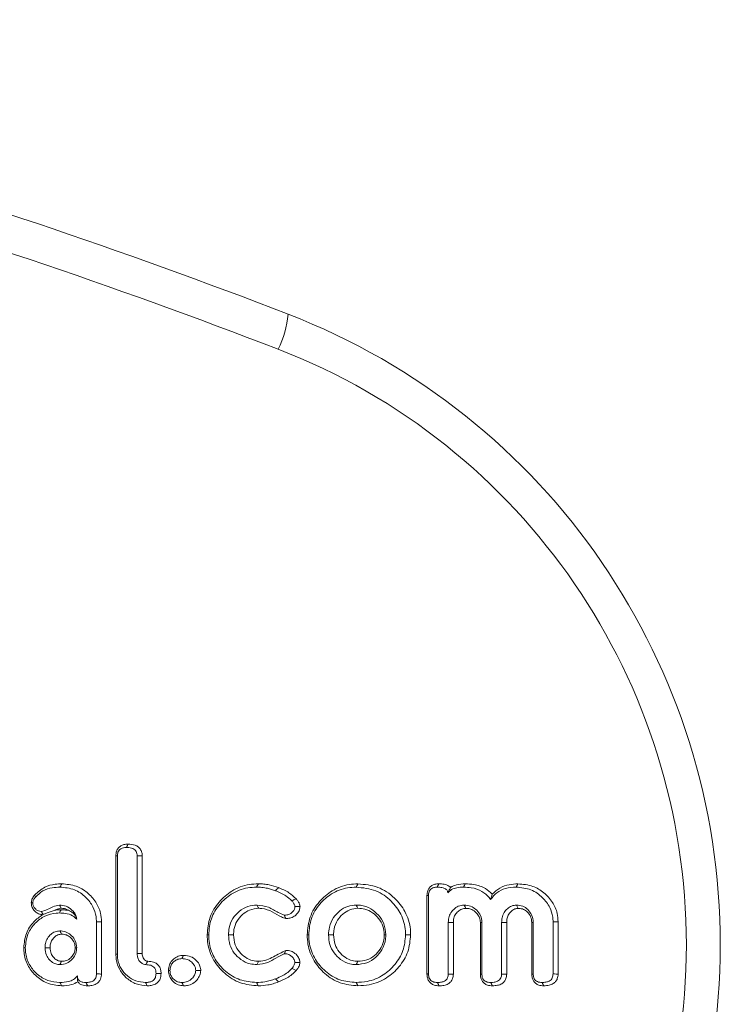
# Model space of a CAD drawing. Units: millimetres. Extents: x -7990 to -565, y 32 to 5282.
# Drawn here: x -7096 to -7077, y 3758 to 3785 of the extents above; entities that cross this region are included whole.
import ezdxf

# ---------------------------------------------------------------- set-up
doc = ezdxf.new("R2010")
doc.units = ezdxf.units.MM
doc.layers.get('0').update_dxf_attribs({"lineweight": 15})

msp = doc.modelspace()

# ---------------------------------------------------------------- linework, layer by layer
at = {"color": 7, "linetype": 'Continuous', "lineweight": 15}
for p, q in [((-7092.988, 3759.688), (-7092.988, 3762.306)), ((-7092.948, 3759.688), (-7092.948, 3762.304)), ((-7092.421, 3762.305), (-7092.421, 3759.707)), ((-7092.286, 3762.306), (-7092.286, 3759.709)), ((-7084.703, 3759.162), (-7084.703, 3761.251)), ((-7084.662, 3759.164), (-7084.662, 3761.25)), ((-7093.506, 3760.553), (-7093.506, 3759.164)), ((-7093.371, 3760.555), (-7093.371, 3759.162)), ((-7084.136, 3760.536), (-7084.136, 3759.162)), ((-7084.001, 3760.534), (-7084.001, 3759.161)), ((-7083.282, 3759.161), (-7083.282, 3760.534)), ((-7083.241, 3759.162), (-7083.241, 3760.536)), ((-7082.715, 3760.536), (-7082.715, 3759.162)), ((-7082.58, 3760.535), (-7082.58, 3759.16)), ((-7081.913, 3759.161), (-7081.913, 3760.534)), ((-7081.873, 3759.162), (-7081.873, 3760.536)), ((-7081.346, 3760.553), (-7081.346, 3759.164)), ((-7081.211, 3760.555), (-7081.211, 3759.161))]:
    msp.add_line(p, q, dxfattribs=at)
msp.add_arc((-7091.135, 3777.003), 2.747, 333.9702, 354.3094, dxfattribs=at)
for centre, major_axis, ratio, start_param, end_param in [((-7146.321, 3626.455), (0, 161.071), 0.999021, 5.914983, 6.09131), ((-7146.227, 3626.455), (0, 160.071), 0.999016, 5.914983, 6.09131), ((-7094.875, 3759.937), (0, 18), 0.999067, 3.509795, 5.914983), ((-7094.78, 3759.937), (0, 17), 0.999016, 3.509795, 5.914983)]:
    msp.add_ellipse(centre, major_axis=major_axis, ratio=ratio, start_param=start_param, end_param=end_param, dxfattribs=at)
for points, knots in [([(-7092.988, 3762.306), (-7092.985, 3762.35), (-7092.98, 3762.424), (-7092.928, 3762.516), (-7092.86, 3762.577), (-7092.769, 3762.615), (-7092.701, 3762.618), (-7092.662, 3762.62)], [0, 0, 0, 0, 0.251498, 0.427486, 0.603751, 0.774893, 1, 1, 1, 1]), ([(-7092.948, 3762.304), (-7092.946, 3762.339), (-7092.943, 3762.395), (-7092.905, 3762.462), (-7092.855, 3762.505), (-7092.787, 3762.529), (-7092.736, 3762.531), (-7092.709, 3762.532)], [0, 0, 0, 0, 0.275998, 0.435452, 0.595288, 0.787662, 1, 1, 1, 1]), ([(-7092.662, 3762.62), (-7092.668, 3762.61), (-7092.684, 3762.58), (-7092.699, 3762.551), (-7092.709, 3762.532)], [0, 0, 0, 0, 0.366737, 1, 1, 1, 1]), ([(-7092.709, 3762.532), (-7092.662, 3762.53), (-7092.592, 3762.527), (-7092.51, 3762.49), (-7092.462, 3762.45), (-7092.433, 3762.396), (-7092.422, 3762.347), (-7092.422, 3762.315), (-7092.421, 3762.305)], [0, 0, 0, 0, 0.333928, 0.50124, 0.638308, 0.775549, 0.926784, 1, 1, 1, 1]), ([(-7092.662, 3762.62), (-7092.599, 3762.617), (-7092.504, 3762.611), (-7092.389, 3762.55), (-7092.326, 3762.479), (-7092.291, 3762.394), (-7092.288, 3762.336), (-7092.286, 3762.306)], [0, 0, 0, 0, 0.338298, 0.511955, 0.687204, 0.839313, 1, 1, 1, 1]), ([(-7092.988, 3762.306), (-7092.983, 3762.306), (-7092.969, 3762.305), (-7092.956, 3762.305), (-7092.948, 3762.304)], [0, 0, 0, 0, 0.408667, 1, 1, 1, 1]), ([(-7092.286, 3762.306), (-7092.303, 3762.306), (-7092.348, 3762.306), (-7092.393, 3762.305), (-7092.421, 3762.305)], [0, 0, 0, 0, 0.366705, 1, 1, 1, 1]), ([(-7095.15, 3761.268), (-7095.066, 3761.344), (-7094.909, 3761.487), (-7094.643, 3761.555), (-7094.488, 3761.561), (-7094.431, 3761.563)], [0, 0, 0, 0, 0.418768, 0.783027, 1, 1, 1, 1]), ([(-7094.431, 3761.563), (-7094.438, 3761.548), (-7094.454, 3761.519), (-7094.47, 3761.489), (-7094.478, 3761.475)], [0, 0, 0, 0, 0.499995, 1, 1, 1, 1]), ([(-7094.431, 3761.563), (-7094.299, 3761.552), (-7094.053, 3761.531), (-7093.739, 3761.341), (-7093.514, 3761.09), (-7093.388, 3760.814), (-7093.376, 3760.631), (-7093.371, 3760.555)], [0, 0, 0, 0, 0.2421767, 0.4525277, 0.6620676, 0.8595819, 1, 1, 1, 1]), ([(-7090.556, 3760.206), (-7090.542, 3760.365), (-7090.513, 3760.683), (-7090.258, 3761.087), (-7089.899, 3761.401), (-7089.52, 3761.548), (-7089.274, 3761.559), (-7089.194, 3761.563)], [0, 0, 0, 0, 0.221457, 0.444319, 0.651938, 0.887557, 1, 1, 1, 1]), ([(-7089.194, 3761.563), (-7089.202, 3761.548), (-7089.218, 3761.519), (-7089.234, 3761.489), (-7089.242, 3761.475)], [0, 0, 0, 0, 0.500052, 1, 1, 1, 1]), ([(-7089.194, 3761.563), (-7089.146, 3761.562), (-7089.05, 3761.559), (-7088.869, 3761.531), (-7088.741, 3761.489), (-7088.659, 3761.462)], [0, 0, 0, 0, 0.264436, 0.529213, 1, 1, 1, 1]), ([(-7087.893, 3760.206), (-7087.878, 3760.367), (-7087.849, 3760.689), (-7087.59, 3761.097), (-7087.232, 3761.407), (-7086.859, 3761.549), (-7086.62, 3761.559), (-7086.542, 3761.563)], [0, 0, 0, 0, 0.224989, 0.451576, 0.660886, 0.888846, 1, 1, 1, 1]), ([(-7086.542, 3761.563), (-7086.361, 3761.546), (-7086.003, 3761.513), (-7085.569, 3761.217), (-7085.26, 3760.828), (-7085.145, 3760.468), (-7085.139, 3760.255), (-7085.138, 3760.207)], [0, 0, 0, 0, 0.24902, 0.494013, 0.70483, 0.932305, 1, 1, 1, 1]), ([(-7084.703, 3761.251), (-7084.7, 3761.295), (-7084.695, 3761.369), (-7084.644, 3761.461), (-7084.577, 3761.521), (-7084.488, 3761.558), (-7084.422, 3761.561), (-7084.387, 3761.563)], [0, 0, 0, 0, 0.259663, 0.435582, 0.611603, 0.787888, 1, 1, 1, 1]), ([(-7084.387, 3761.563), (-7084.395, 3761.547), (-7084.411, 3761.518), (-7084.427, 3761.488), (-7084.434, 3761.475)], [0, 0, 0, 0, 0.542206, 1, 1, 1, 1]), ([(-7084.387, 3761.563), (-7084.341, 3761.561), (-7084.249, 3761.558), (-7084.138, 3761.525), (-7084.089, 3761.482), (-7084.074, 3761.469)], [0, 0, 0, 0, 0.411366, 0.827994, 1, 1, 1, 1]), ([(-7084.074, 3761.469), (-7084.023, 3761.495), (-7083.9, 3761.557), (-7083.763, 3761.561), (-7083.683, 3761.563)], [0, 0, 0, 0, 0.418798, 1, 1, 1, 1]), ([(-7083.683, 3761.563), (-7083.691, 3761.548), (-7083.707, 3761.519), (-7083.723, 3761.489), (-7083.731, 3761.475)], [0, 0, 0, 0, 0.500006, 1, 1, 1, 1]), ([(-7083.683, 3761.563), (-7083.607, 3761.56), (-7083.422, 3761.551), (-7083.161, 3761.469), (-7083.022, 3761.342), (-7082.964, 3761.288)], [0, 0, 0, 0, 0.290887, 0.703, 1, 1, 1, 1]), ([(-7082.964, 3761.288), (-7082.899, 3761.348), (-7082.771, 3761.467), (-7082.525, 3761.55), (-7082.36, 3761.559), (-7082.281, 3761.563)], [0, 0, 0, 0, 0.343976, 0.686884, 1, 1, 1, 1]), ([(-7082.281, 3761.563), (-7082.289, 3761.548), (-7082.305, 3761.519), (-7082.32, 3761.489), (-7082.328, 3761.475)], [0, 0, 0, 0, 0.500053, 1, 1, 1, 1]), ([(-7082.281, 3761.563), (-7082.146, 3761.551), (-7081.896, 3761.53), (-7081.579, 3761.336), (-7081.354, 3761.086), (-7081.227, 3760.811), (-7081.216, 3760.63), (-7081.211, 3760.555)], [0, 0, 0, 0, 0.247068, 0.457416, 0.666648, 0.862272, 1, 1, 1, 1]), ([(-7095.24, 3761.057), (-7095.236, 3761.09), (-7095.228, 3761.157), (-7095.186, 3761.225), (-7095.157, 3761.26), (-7095.15, 3761.268)], [0, 0, 0, 0, 0.4122326, 0.8665832, 1, 1, 1, 1]), ([(-7095.15, 3761.268), (-7095.148, 3761.261), (-7095.142, 3761.241), (-7095.136, 3761.222), (-7095.132, 3761.209)], [0, 0, 0, 0, 0.375593, 1, 1, 1, 1]), ([(-7095.132, 3761.209), (-7095.068, 3761.269), (-7094.941, 3761.39), (-7094.702, 3761.464), (-7094.547, 3761.472), (-7094.478, 3761.475)], [0, 0, 0, 0, 0.356559, 0.714503, 1, 1, 1, 1]), ([(-7094.478, 3761.475), (-7094.346, 3761.463), (-7094.091, 3761.439), (-7093.789, 3761.225), (-7093.593, 3760.971), (-7093.513, 3760.736), (-7093.508, 3760.599), (-7093.506, 3760.553)], [0, 0, 0, 0, 0.265295, 0.509589, 0.723888, 0.90847, 1, 1, 1, 1]), ([(-7090.516, 3760.206), (-7090.503, 3760.353), (-7090.477, 3760.646), (-7090.244, 3761.021), (-7089.913, 3761.316), (-7089.556, 3761.46), (-7089.32, 3761.471), (-7089.242, 3761.475)], [0, 0, 0, 0, 0.21823, 0.437887, 0.644198, 0.882102, 1, 1, 1, 1]), ([(-7089.242, 3761.475), (-7089.194, 3761.473), (-7089.097, 3761.471), (-7088.927, 3761.442), (-7088.809, 3761.403), (-7088.738, 3761.38)], [0, 0, 0, 0, 0.280688, 0.561751, 1, 1, 1, 1]), ([(-7088.659, 3761.462), (-7088.672, 3761.448), (-7088.698, 3761.421), (-7088.725, 3761.393), (-7088.738, 3761.38)], [0, 0, 0, 0, 0.499949, 1, 1, 1, 1]), ([(-7088.738, 3761.38), (-7088.69, 3761.36), (-7088.594, 3761.32), (-7088.441, 3761.238), (-7088.352, 3761.155), (-7088.302, 3761.108)], [0, 0, 0, 0, 0.30029, 0.601052, 1, 1, 1, 1]), ([(-7088.659, 3761.462), (-7088.611, 3761.442), (-7088.516, 3761.403), (-7088.35, 3761.316), (-7088.251, 3761.224), (-7088.19, 3761.168)], [0, 0, 0, 0, 0.278613, 0.557617, 1, 1, 1, 1]), ([(-7087.852, 3760.206), (-7087.839, 3760.355), (-7087.813, 3760.652), (-7087.577, 3761.031), (-7087.246, 3761.322), (-7086.894, 3761.461), (-7086.666, 3761.471), (-7086.589, 3761.475)], [0, 0, 0, 0, 0.221835, 0.445274, 0.65394, 0.883294, 1, 1, 1, 1]), ([(-7086.589, 3761.475), (-7086.408, 3761.457), (-7086.062, 3761.423), (-7085.653, 3761.128), (-7085.372, 3760.759), (-7085.278, 3760.429), (-7085.274, 3760.242), (-7085.273, 3760.206)], [0, 0, 0, 0, 0.266587, 0.508411, 0.722472, 0.947507, 1, 1, 1, 1]), ([(-7084.703, 3761.251), (-7084.698, 3761.251), (-7084.684, 3761.251), (-7084.671, 3761.25), (-7084.662, 3761.25)], [0, 0, 0, 0, 0.386645, 1, 1, 1, 1]), ([(-7084.662, 3761.25), (-7084.661, 3761.283), (-7084.658, 3761.337), (-7084.624, 3761.403), (-7084.579, 3761.443), (-7084.514, 3761.471), (-7084.464, 3761.473), (-7084.434, 3761.475)], [0, 0, 0, 0, 0.268887, 0.430956, 0.593407, 0.753761, 1, 1, 1, 1]), ([(-7084.434, 3761.475), (-7084.391, 3761.473), (-7084.323, 3761.471), (-7084.24, 3761.448), (-7084.192, 3761.418), (-7084.164, 3761.384), (-7084.153, 3761.351), (-7084.152, 3761.329), (-7084.152, 3761.32)], [0, 0, 0, 0, 0.352807, 0.568718, 0.711979, 0.819709, 0.927773, 1, 1, 1, 1]), ([(-7084.152, 3761.32), (-7084.121, 3761.353), (-7084.053, 3761.423), (-7083.899, 3761.468), (-7083.789, 3761.472), (-7083.731, 3761.475)], [0, 0, 0, 0, 0.2858706, 0.6227384, 1, 1, 1, 1]), ([(-7084.074, 3761.469), (-7084.084, 3761.45), (-7084.104, 3761.413), (-7084.136, 3761.35), (-7084.152, 3761.32)], [0, 0, 0, 0, 0.525936, 1, 1, 1, 1]), ([(-7083.731, 3761.475), (-7083.662, 3761.472), (-7083.492, 3761.465), (-7083.246, 3761.386), (-7083.085, 3761.249), (-7083.024, 3761.162), (-7083.011, 3761.144)], [0, 0, 0, 0, 0.2512059, 0.6162268, 0.9187536, 1, 1, 1, 1]), ([(-7083.011, 3761.144), (-7082.958, 3761.21), (-7082.851, 3761.342), (-7082.604, 3761.457), (-7082.424, 3761.469), (-7082.328, 3761.475)], [0, 0, 0, 0, 0.317226, 0.637096, 1, 1, 1, 1]), ([(-7082.964, 3761.288), (-7082.972, 3761.265), (-7082.988, 3761.22), (-7083.003, 3761.169), (-7083.011, 3761.144)], [0, 0, 0, 0, 0.499921, 1, 1, 1, 1]), ([(-7082.328, 3761.475), (-7082.193, 3761.462), (-7081.932, 3761.438), (-7081.624, 3761.217), (-7081.428, 3760.958), (-7081.352, 3760.726), (-7081.348, 3760.594), (-7081.346, 3760.553)], [0, 0, 0, 0, 0.2705708, 0.5207452, 0.7356451, 0.9179653, 1, 1, 1, 1]), ([(-7094.94, 3760.742), (-7094.969, 3760.745), (-7095.033, 3760.753), (-7095.122, 3760.805), (-7095.195, 3760.884), (-7095.235, 3760.974), (-7095.238, 3761.034), (-7095.24, 3761.057)], [0, 0, 0, 0, 0.182494, 0.404202, 0.625019, 0.854449, 1, 1, 1, 1]), ([(-7095.24, 3761.057), (-7095.235, 3761.057), (-7095.221, 3761.057), (-7095.208, 3761.057), (-7095.199, 3761.057)], [0, 0, 0, 0, 0.375575, 1, 1, 1, 1]), ([(-7095.199, 3761.057), (-7095.198, 3761.073), (-7095.194, 3761.115), (-7095.167, 3761.167), (-7095.141, 3761.198), (-7095.132, 3761.209)], [0, 0, 0, 0, 0.280419, 0.743429, 1, 1, 1, 1]), ([(-7094.971, 3760.829), (-7094.999, 3760.832), (-7095.055, 3760.837), (-7095.125, 3760.884), (-7095.175, 3760.947), (-7095.197, 3761.008), (-7095.199, 3761.045), (-7095.199, 3761.057)], [0, 0, 0, 0, 0.233387, 0.469288, 0.68983, 0.901498, 1, 1, 1, 1]), ([(-7094.49, 3760.999), (-7094.551, 3760.988), (-7094.667, 3760.969), (-7094.81, 3760.87), (-7094.917, 3760.843), (-7094.971, 3760.829)], [0, 0, 0, 0, 0.358054, 0.678383, 1, 1, 1, 1]), ([(-7094.443, 3760.911), (-7094.449, 3760.922), (-7094.465, 3760.952), (-7094.481, 3760.981), (-7094.49, 3760.999)], [0, 0, 0, 0, 0.394325, 1, 1, 1, 1]), ([(-7094.032, 3760.619), (-7094.037, 3760.653), (-7094.048, 3760.733), (-7094.137, 3760.849), (-7094.264, 3760.959), (-7094.401, 3760.995), (-7094.475, 3760.998), (-7094.49, 3760.999)], [0, 0, 0, 0, 0.158627, 0.366054, 0.656768, 0.927233, 1, 1, 1, 1]), ([(-7089.232, 3760.999), (-7089.314, 3760.991), (-7089.484, 3760.976), (-7089.707, 3760.838), (-7089.886, 3760.643), (-7089.979, 3760.419), (-7089.986, 3760.268), (-7089.989, 3760.206)], [0, 0, 0, 0, 0.201855, 0.418766, 0.628645, 0.849068, 1, 1, 1, 1]), ([(-7089.185, 3760.911), (-7089.199, 3760.936), (-7089.214, 3760.965), (-7089.23, 3760.995), (-7089.232, 3760.999)], [0, 0, 0, 0, 0.859078, 1, 1, 1, 1]), ([(-7088.503, 3760.728), (-7088.557, 3760.751), (-7088.701, 3760.812), (-7088.922, 3760.963), (-7089.127, 3760.987), (-7089.232, 3760.999)], [0, 0, 0, 0, 0.222685, 0.602064, 1, 1, 1, 1]), ([(-7088.22, 3760.956), (-7088.223, 3760.933), (-7088.229, 3760.883), (-7088.28, 3760.818), (-7088.346, 3760.76), (-7088.427, 3760.732), (-7088.48, 3760.729), (-7088.503, 3760.728)], [0, 0, 0, 0, 0.168935, 0.376071, 0.59599, 0.827594, 1, 1, 1, 1]), ([(-7088.084, 3760.956), (-7088.087, 3760.926), (-7088.095, 3760.858), (-7088.156, 3760.769), (-7088.241, 3760.69), (-7088.349, 3760.645), (-7088.426, 3760.641), (-7088.462, 3760.639)], [0, 0, 0, 0, 0.167598, 0.372389, 0.57156, 0.805178, 1, 1, 1, 1]), ([(-7088.19, 3761.168), (-7088.212, 3761.156), (-7088.249, 3761.136), (-7088.286, 3761.116), (-7088.302, 3761.108)], [0, 0, 0, 0, 0.579049, 1, 1, 1, 1]), ([(-7088.302, 3761.108), (-7088.286, 3761.089), (-7088.255, 3761.052), (-7088.224, 3760.999), (-7088.22, 3760.965), (-7088.22, 3760.956)], [0, 0, 0, 0, 0.418124, 0.838938, 1, 1, 1, 1]), ([(-7088.084, 3760.956), (-7088.11, 3760.956), (-7088.155, 3760.956), (-7088.2, 3760.956), (-7088.22, 3760.956)], [0, 0, 0, 0, 0.579046, 1, 1, 1, 1]), ([(-7088.19, 3761.168), (-7088.174, 3761.149), (-7088.141, 3761.11), (-7088.097, 3761.041), (-7088.088, 3760.985), (-7088.084, 3760.956)], [0, 0, 0, 0, 0.304667, 0.639291, 1, 1, 1, 1]), ([(-7086.589, 3760.999), (-7086.663, 3760.992), (-7086.822, 3760.977), (-7087.031, 3760.852), (-7087.209, 3760.665), (-7087.313, 3760.438), (-7087.322, 3760.275), (-7087.326, 3760.206)], [0, 0, 0, 0, 0.1845362, 0.3965139, 0.593614, 0.8278363, 1, 1, 1, 1]), ([(-7086.541, 3760.911), (-7086.549, 3760.925), (-7086.565, 3760.955), (-7086.581, 3760.984), (-7086.589, 3760.999)], [0, 0, 0, 0, 0.499996, 1, 1, 1, 1]), ([(-7085.799, 3760.206), (-7085.809, 3760.306), (-7085.828, 3760.498), (-7085.987, 3760.734), (-7086.199, 3760.915), (-7086.416, 3760.993), (-7086.552, 3760.997), (-7086.589, 3760.999)], [0, 0, 0, 0, 0.238508, 0.459517, 0.670356, 0.909008, 1, 1, 1, 1]), ([(-7083.715, 3760.999), (-7083.768, 3760.992), (-7083.871, 3760.979), (-7083.999, 3760.886), (-7084.094, 3760.768), (-7084.132, 3760.642), (-7084.135, 3760.565), (-7084.136, 3760.536)], [0, 0, 0, 0, 0.228551, 0.443278, 0.667657, 0.876006, 1, 1, 1, 1]), ([(-7083.667, 3760.91), (-7083.674, 3760.923), (-7083.69, 3760.953), (-7083.706, 3760.982), (-7083.715, 3760.999)], [0, 0, 0, 0, 0.441373, 1, 1, 1, 1]), ([(-7083.241, 3760.536), (-7083.248, 3760.599), (-7083.262, 3760.72), (-7083.37, 3760.86), (-7083.504, 3760.962), (-7083.627, 3760.995), (-7083.7, 3760.998), (-7083.715, 3760.999)], [0, 0, 0, 0, 0.254204, 0.48982, 0.701881, 0.937596, 1, 1, 1, 1]), ([(-7082.32, 3760.999), (-7082.364, 3760.994), (-7082.452, 3760.983), (-7082.565, 3760.904), (-7082.659, 3760.799), (-7082.709, 3760.667), (-7082.713, 3760.577), (-7082.715, 3760.536)], [0, 0, 0, 0, 0.195253, 0.391888, 0.597518, 0.818921, 1, 1, 1, 1]), ([(-7082.272, 3760.91), (-7082.283, 3760.932), (-7082.299, 3760.961), (-7082.316, 3760.991), (-7082.32, 3760.999)], [0, 0, 0, 0, 0.727149, 1, 1, 1, 1]), ([(-7081.873, 3760.536), (-7081.881, 3760.606), (-7081.896, 3760.735), (-7082.012, 3760.881), (-7082.152, 3760.982), (-7082.263, 3760.993), (-7082.32, 3760.999)], [0, 0, 0, 0, 0.289409, 0.536682, 0.762329, 1, 1, 1, 1]), ([(-7095.441, 3759.861), (-7095.428, 3759.991), (-7095.402, 3760.244), (-7095.201, 3760.551), (-7095.021, 3760.683), (-7094.94, 3760.742)], [0, 0, 0, 0, 0.364844, 0.716181, 1, 1, 1, 1]), ([(-7095.401, 3759.861), (-7095.387, 3759.992), (-7095.36, 3760.234), (-7095.148, 3760.522), (-7094.889, 3760.719), (-7094.652, 3760.784), (-7094.519, 3760.787), (-7094.492, 3760.787)], [0, 0, 0, 0, 0.269007, 0.500756, 0.722147, 0.942359, 1, 1, 1, 1]), ([(-7094.925, 3760.746), (-7094.931, 3760.757), (-7094.946, 3760.784), (-7094.961, 3760.812), (-7094.971, 3760.829)], [0, 0, 0, 0, 0.375276, 1, 1, 1, 1]), ([(-7094.61, 3760.862), (-7094.643, 3760.852), (-7094.691, 3760.836), (-7094.762, 3760.809), (-7094.812, 3760.789), (-7094.854, 3760.772), (-7094.892, 3760.757), (-7094.912, 3760.751), (-7094.925, 3760.746)], [0, 0, 0, 0, 0.325077, 0.469613, 0.615039, 0.715121, 0.815609, 1, 1, 1, 1]), ([(-7094.443, 3760.911), (-7094.493, 3760.901), (-7094.55, 3760.891), (-7094.602, 3760.866), (-7094.61, 3760.862)], [0, 0, 0, 0, 0.861747, 1, 1, 1, 1]), ([(-7094.61, 3760.862), (-7094.596, 3760.865), (-7094.541, 3760.873), (-7094.486, 3760.874), (-7094.445, 3760.875)], [0, 0, 0, 0, 0.255386, 1, 1, 1, 1]), ([(-7094.445, 3760.875), (-7094.453, 3760.861), (-7094.468, 3760.831), (-7094.484, 3760.802), (-7094.492, 3760.787)], [0, 0, 0, 0, 0.499943, 1, 1, 1, 1]), ([(-7094.492, 3760.787), (-7094.44, 3760.785), (-7094.32, 3760.781), (-7094.15, 3760.736), (-7094.066, 3760.652), (-7094.032, 3760.619)], [0, 0, 0, 0, 0.307816, 0.72068, 1, 1, 1, 1]), ([(-7094.247, 3760.858), (-7094.284, 3760.876), (-7094.346, 3760.906), (-7094.415, 3760.909), (-7094.443, 3760.911)], [0, 0, 0, 0, 0.592545, 1, 1, 1, 1]), ([(-7094.247, 3760.858), (-7094.218, 3760.843), (-7094.133, 3760.799), (-7094.052, 3760.707), (-7094.036, 3760.637), (-7094.032, 3760.619)], [0, 0, 0, 0, 0.267361, 0.803637, 1, 1, 1, 1]), ([(-7089.185, 3760.911), (-7089.268, 3760.902), (-7089.426, 3760.885), (-7089.625, 3760.749), (-7089.777, 3760.573), (-7089.847, 3760.377), (-7089.852, 3760.253), (-7089.854, 3760.206)], [0, 0, 0, 0, 0.228791, 0.437078, 0.655827, 0.870665, 1, 1, 1, 1]), ([(-7088.462, 3760.639), (-7088.501, 3760.652), (-7088.63, 3760.695), (-7088.821, 3760.83), (-7089.033, 3760.905), (-7089.157, 3760.909), (-7089.185, 3760.911)], [0, 0, 0, 0, 0.157606, 0.522484, 0.892267, 1, 1, 1, 1]), ([(-7088.462, 3760.639), (-7088.472, 3760.66), (-7088.485, 3760.69), (-7088.499, 3760.719), (-7088.503, 3760.728)], [0, 0, 0, 0, 0.71534, 1, 1, 1, 1]), ([(-7086.541, 3760.911), (-7086.616, 3760.903), (-7086.764, 3760.887), (-7086.95, 3760.762), (-7087.104, 3760.592), (-7087.182, 3760.394), (-7087.188, 3760.258), (-7087.191, 3760.206)], [0, 0, 0, 0, 0.209198, 0.418622, 0.616905, 0.854345, 1, 1, 1, 1]), ([(-7085.84, 3760.206), (-7085.847, 3760.285), (-7085.86, 3760.444), (-7085.983, 3760.647), (-7086.15, 3760.803), (-7086.344, 3760.897), (-7086.48, 3760.906), (-7086.541, 3760.911)], [0, 0, 0, 0, 0.213282, 0.427895, 0.6279, 0.833847, 1, 1, 1, 1]), ([(-7083.667, 3760.91), (-7083.705, 3760.906), (-7083.781, 3760.897), (-7083.88, 3760.83), (-7083.96, 3760.74), (-7083.997, 3760.633), (-7084, 3760.564), (-7084.001, 3760.534)], [0, 0, 0, 0, 0.202355, 0.410074, 0.627869, 0.841847, 1, 1, 1, 1]), ([(-7083.282, 3760.534), (-7083.285, 3760.577), (-7083.293, 3760.661), (-7083.366, 3760.778), (-7083.467, 3760.865), (-7083.578, 3760.907), (-7083.642, 3760.909), (-7083.667, 3760.91)], [0, 0, 0, 0, 0.2139738, 0.4172036, 0.6780635, 0.8762917, 1, 1, 1, 1]), ([(-7082.272, 3760.91), (-7082.303, 3760.907), (-7082.369, 3760.9), (-7082.454, 3760.84), (-7082.531, 3760.759), (-7082.574, 3760.65), (-7082.578, 3760.572), (-7082.58, 3760.535)], [0, 0, 0, 0, 0.172439, 0.367433, 0.564811, 0.791109, 1, 1, 1, 1]), ([(-7081.913, 3760.534), (-7081.918, 3760.587), (-7081.929, 3760.69), (-7082.019, 3760.81), (-7082.128, 3760.891), (-7082.219, 3760.908), (-7082.266, 3760.91), (-7082.272, 3760.91)], [0, 0, 0, 0, 0.273328, 0.530244, 0.753558, 0.972998, 1, 1, 1, 1]), ([(-7084.001, 3760.534), (-7084.021, 3760.534), (-7084.066, 3760.535), (-7084.111, 3760.536), (-7084.136, 3760.536)], [0, 0, 0, 0, 0.441296, 1, 1, 1, 1]), ([(-7083.282, 3760.534), (-7083.275, 3760.534), (-7083.261, 3760.535), (-7083.248, 3760.536), (-7083.241, 3760.536)], [0, 0, 0, 0, 0.499942, 1, 1, 1, 1]), ([(-7082.58, 3760.535), (-7082.612, 3760.535), (-7082.657, 3760.535), (-7082.703, 3760.536), (-7082.715, 3760.536)], [0, 0, 0, 0, 0.727161, 1, 1, 1, 1]), ([(-7081.913, 3760.534), (-7081.906, 3760.534), (-7081.893, 3760.535), (-7081.879, 3760.536), (-7081.873, 3760.536)], [0, 0, 0, 0, 0.500059, 1, 1, 1, 1]), ([(-7094.48, 3760.311), (-7094.523, 3760.306), (-7094.61, 3760.296), (-7094.724, 3760.22), (-7094.819, 3760.115), (-7094.869, 3759.986), (-7094.873, 3759.899), (-7094.874, 3759.862)], [0, 0, 0, 0, 0.197961, 0.389147, 0.608167, 0.832903, 1, 1, 1, 1]), ([(-7094.432, 3760.223), (-7094.466, 3760.219), (-7094.539, 3760.209), (-7094.633, 3760.14), (-7094.705, 3760.049), (-7094.736, 3759.95), (-7094.738, 3759.887), (-7094.739, 3759.862)], [0, 0, 0, 0, 0.196202, 0.416845, 0.643457, 0.855294, 1, 1, 1, 1]), ([(-7094.432, 3760.223), (-7094.44, 3760.238), (-7094.456, 3760.268), (-7094.472, 3760.297), (-7094.48, 3760.311)], [0, 0, 0, 0, 0.511321, 1, 1, 1, 1]), ([(-7094.032, 3759.862), (-7094.039, 3759.925), (-7094.053, 3760.044), (-7094.159, 3760.184), (-7094.289, 3760.282), (-7094.406, 3760.308), (-7094.469, 3760.311), (-7094.48, 3760.311)], [0, 0, 0, 0, 0.266966, 0.502126, 0.727059, 0.954255, 1, 1, 1, 1]), ([(-7094.073, 3759.862), (-7094.076, 3759.903), (-7094.083, 3759.991), (-7094.157, 3760.102), (-7094.251, 3760.18), (-7094.346, 3760.219), (-7094.407, 3760.222), (-7094.432, 3760.223)], [0, 0, 0, 0, 0.217736, 0.46328, 0.67872, 0.865506, 1, 1, 1, 1]), ([(-7089.195, 3758.848), (-7089.357, 3758.863), (-7089.683, 3758.893), (-7090.095, 3759.155), (-7090.402, 3759.516), (-7090.543, 3759.889), (-7090.553, 3760.127), (-7090.556, 3760.206)], [0, 0, 0, 0, 0.227184, 0.45616, 0.666363, 0.888066, 1, 1, 1, 1]), ([(-7089.242, 3758.937), (-7089.392, 3758.95), (-7089.694, 3758.977), (-7090.077, 3759.218), (-7090.367, 3759.552), (-7090.503, 3759.904), (-7090.513, 3760.13), (-7090.516, 3760.206)], [0, 0, 0, 0, 0.224821, 0.451462, 0.660729, 0.884549, 1, 1, 1, 1]), ([(-7089.854, 3760.206), (-7089.877, 3760.206), (-7089.922, 3760.206), (-7089.967, 3760.206), (-7089.989, 3760.206)], [0, 0, 0, 0, 0.500057, 1, 1, 1, 1]), ([(-7089.989, 3760.206), (-7089.983, 3760.116), (-7089.97, 3759.943), (-7089.846, 3759.713), (-7089.661, 3759.536), (-7089.446, 3759.427), (-7089.294, 3759.417), (-7089.232, 3759.412)], [0, 0, 0, 0, 0.220503, 0.422873, 0.624856, 0.848455, 1, 1, 1, 1]), ([(-7089.854, 3760.206), (-7089.847, 3760.116), (-7089.833, 3759.951), (-7089.708, 3759.744), (-7089.545, 3759.599), (-7089.363, 3759.512), (-7089.239, 3759.504), (-7089.186, 3759.501)], [0, 0, 0, 0, 0.249526, 0.452424, 0.654506, 0.852225, 1, 1, 1, 1]), ([(-7086.542, 3758.848), (-7086.702, 3758.863), (-7087.023, 3758.892), (-7087.43, 3759.152), (-7087.735, 3759.508), (-7087.878, 3759.882), (-7087.889, 3760.123), (-7087.893, 3760.206)], [0, 0, 0, 0, 0.225002, 0.451769, 0.66059, 0.882258, 1, 1, 1, 1]), ([(-7086.589, 3758.937), (-7086.737, 3758.95), (-7087.034, 3758.976), (-7087.412, 3759.215), (-7087.7, 3759.544), (-7087.838, 3759.897), (-7087.849, 3760.126), (-7087.852, 3760.206)], [0, 0, 0, 0, 0.222555, 0.446906, 0.654822, 0.878128, 1, 1, 1, 1]), ([(-7087.191, 3760.206), (-7087.213, 3760.206), (-7087.258, 3760.206), (-7087.303, 3760.206), (-7087.326, 3760.206)], [0, 0, 0, 0, 0.500002, 1, 1, 1, 1]), ([(-7087.326, 3760.206), (-7087.32, 3760.12), (-7087.308, 3759.949), (-7087.189, 3759.718), (-7087.005, 3759.537), (-7086.794, 3759.426), (-7086.646, 3759.416), (-7086.589, 3759.412)], [0, 0, 0, 0, 0.215778, 0.423182, 0.630423, 0.857201, 1, 1, 1, 1]), ([(-7087.191, 3760.206), (-7087.184, 3760.119), (-7087.171, 3759.957), (-7087.052, 3759.748), (-7086.891, 3759.602), (-7086.714, 3759.512), (-7086.593, 3759.504), (-7086.541, 3759.501)], [0, 0, 0, 0, 0.244233, 0.45262, 0.660477, 0.853418, 1, 1, 1, 1]), ([(-7085.273, 3760.206), (-7085.286, 3760.063), (-7085.313, 3759.776), (-7085.543, 3759.407), (-7085.867, 3759.11), (-7086.239, 3758.955), (-7086.492, 3758.942), (-7086.589, 3758.937)], [0, 0, 0, 0, 0.210119, 0.421417, 0.624726, 0.855864, 1, 1, 1, 1]), ([(-7086.589, 3759.412), (-7086.492, 3759.422), (-7086.302, 3759.44), (-7086.065, 3759.597), (-7085.884, 3759.812), (-7085.806, 3760.03), (-7085.801, 3760.168), (-7085.799, 3760.206)], [0, 0, 0, 0, 0.2326643, 0.4587539, 0.6662178, 0.9071503, 1, 1, 1, 1]), ([(-7085.138, 3760.207), (-7085.153, 3760.052), (-7085.182, 3759.742), (-7085.43, 3759.345), (-7085.779, 3759.029), (-7086.174, 3758.868), (-7086.44, 3758.854), (-7086.542, 3758.848)], [0, 0, 0, 0, 0.2122404, 0.4256392, 0.6298869, 0.8592571, 1, 1, 1, 1]), ([(-7086.541, 3759.501), (-7086.462, 3759.508), (-7086.302, 3759.521), (-7086.098, 3759.646), (-7085.944, 3759.816), (-7085.853, 3760.011), (-7085.844, 3760.146), (-7085.84, 3760.206)], [0, 0, 0, 0, 0.215309, 0.432163, 0.632412, 0.837531, 1, 1, 1, 1]), ([(-7085.84, 3760.206), (-7085.833, 3760.206), (-7085.82, 3760.206), (-7085.806, 3760.206), (-7085.799, 3760.206)], [0, 0, 0, 0, 0.500058, 1, 1, 1, 1]), ([(-7094.432, 3758.848), (-7094.568, 3758.863), (-7094.826, 3758.891), (-7095.137, 3759.112), (-7095.354, 3759.394), (-7095.435, 3759.662), (-7095.44, 3759.821), (-7095.441, 3759.861)], [0, 0, 0, 0, 0.256684, 0.485733, 0.699339, 0.923356, 1, 1, 1, 1]), ([(-7094.479, 3758.937), (-7094.588, 3758.947), (-7094.807, 3758.967), (-7095.085, 3759.142), (-7095.295, 3759.388), (-7095.391, 3759.644), (-7095.398, 3759.808), (-7095.401, 3759.861)], [0, 0, 0, 0, 0.2251009, 0.4516864, 0.6611293, 0.8898556, 1, 1, 1, 1]), ([(-7094.739, 3759.862), (-7094.762, 3759.862), (-7094.807, 3759.862), (-7094.852, 3759.862), (-7094.874, 3759.862)], [0, 0, 0, 0, 0.497134, 1, 1, 1, 1]), ([(-7094.874, 3759.862), (-7094.868, 3759.793), (-7094.857, 3759.675), (-7094.761, 3759.536), (-7094.654, 3759.453), (-7094.553, 3759.416), (-7094.497, 3759.413), (-7094.48, 3759.412)], [0, 0, 0, 0, 0.3092116, 0.5259703, 0.7417361, 0.9228912, 1, 1, 1, 1]), ([(-7094.739, 3759.862), (-7094.735, 3759.809), (-7094.727, 3759.717), (-7094.656, 3759.605), (-7094.572, 3759.537), (-7094.493, 3759.503), (-7094.447, 3759.501), (-7094.432, 3759.501)], [0, 0, 0, 0, 0.301189, 0.519797, 0.737238, 0.913213, 1, 1, 1, 1]), ([(-7094.48, 3759.412), (-7094.417, 3759.42), (-7094.297, 3759.433), (-7094.157, 3759.54), (-7094.062, 3759.671), (-7094.036, 3759.786), (-7094.033, 3759.85), (-7094.032, 3759.862)], [0, 0, 0, 0, 0.266451, 0.507043, 0.727408, 0.948701, 1, 1, 1, 1]), ([(-7094.432, 3759.501), (-7094.39, 3759.504), (-7094.3, 3759.512), (-7094.189, 3759.588), (-7094.111, 3759.684), (-7094.076, 3759.78), (-7094.074, 3759.839), (-7094.073, 3759.862)], [0, 0, 0, 0, 0.224374, 0.473727, 0.687135, 0.877668, 1, 1, 1, 1]), ([(-7094.073, 3759.862), (-7094.066, 3759.862), (-7094.052, 3759.862), (-7094.039, 3759.862), (-7094.032, 3759.862)], [0, 0, 0, 0, 0.499942, 1, 1, 1, 1]), ([(-7092.151, 3758.848), (-7092.251, 3758.858), (-7092.452, 3758.877), (-7092.709, 3759.042), (-7092.898, 3759.268), (-7092.98, 3759.5), (-7092.986, 3759.641), (-7092.988, 3759.688)], [0, 0, 0, 0, 0.2276264, 0.456171, 0.676832, 0.8943965, 1, 1, 1, 1]), ([(-7092.988, 3759.688), (-7092.981, 3759.688), (-7092.968, 3759.688), (-7092.955, 3759.688), (-7092.948, 3759.688)], [0, 0, 0, 0, 0.500059, 1, 1, 1, 1]), ([(-7092.199, 3758.937), (-7092.287, 3758.944), (-7092.461, 3758.96), (-7092.688, 3759.102), (-7092.861, 3759.3), (-7092.94, 3759.511), (-7092.946, 3759.643), (-7092.948, 3759.688)], [0, 0, 0, 0, 0.221409, 0.443728, 0.66339, 0.883975, 1, 1, 1, 1]), ([(-7092.286, 3759.709), (-7092.287, 3759.709), (-7092.293, 3759.709), (-7092.318, 3759.709), (-7092.362, 3759.708), (-7092.401, 3759.708), (-7092.421, 3759.707)], [0, 0, 0, 0, 0.025936, 0.12934, 0.543298, 1, 1, 1, 1]), ([(-7092.421, 3759.707), (-7092.421, 3759.703), (-7092.42, 3759.681), (-7092.417, 3759.626), (-7092.392, 3759.544), (-7092.331, 3759.469), (-7092.261, 3759.421), (-7092.212, 3759.415), (-7092.193, 3759.412)], [0, 0, 0, 0, 0.031935, 0.159865, 0.405054, 0.638438, 0.859526, 1, 1, 1, 1]), ([(-7092.286, 3759.709), (-7092.286, 3759.705), (-7092.285, 3759.683), (-7092.282, 3759.644), (-7092.266, 3759.589), (-7092.229, 3759.541), (-7092.19, 3759.513), (-7092.159, 3759.501), (-7092.147, 3759.501), (-7092.141, 3759.501)], [0, 0, 0, 0, 0.047081, 0.235266, 0.424965, 0.654392, 0.871941, 0.934297, 1, 1, 1, 1]), ([(-7091.588, 3759.256), (-7091.583, 3759.307), (-7091.575, 3759.402), (-7091.497, 3759.522), (-7091.393, 3759.612), (-7091.281, 3759.654), (-7091.209, 3759.658), (-7091.184, 3759.659)], [0, 0, 0, 0, 0.236981, 0.447647, 0.65747, 0.88445, 1, 1, 1, 1]), ([(-7091.184, 3759.659), (-7091.192, 3759.645), (-7091.208, 3759.615), (-7091.223, 3759.586), (-7091.231, 3759.571)], [0, 0, 0, 0, 0.499943, 1, 1, 1, 1]), ([(-7091.184, 3759.659), (-7091.117, 3759.653), (-7091, 3759.643), (-7090.86, 3759.548), (-7090.77, 3759.439), (-7090.733, 3759.334), (-7090.729, 3759.275), (-7090.728, 3759.256)], [0, 0, 0, 0, 0.29811, 0.516872, 0.734799, 0.918374, 1, 1, 1, 1]), ([(-7089.232, 3759.412), (-7089.133, 3759.424), (-7088.951, 3759.446), (-7088.726, 3759.593), (-7088.578, 3759.666), (-7088.503, 3759.702)], [0, 0, 0, 0, 0.371487, 0.685985, 1, 1, 1, 1]), ([(-7089.186, 3759.501), (-7089.112, 3759.508), (-7088.971, 3759.522), (-7088.74, 3759.653), (-7088.571, 3759.737), (-7088.462, 3759.791)], [0, 0, 0, 0, 0.278604, 0.533407, 1, 1, 1, 1]), ([(-7088.462, 3759.791), (-7088.467, 3759.779), (-7088.481, 3759.75), (-7088.495, 3759.72), (-7088.503, 3759.702)], [0, 0, 0, 0, 0.389123, 1, 1, 1, 1]), ([(-7088.503, 3759.702), (-7088.46, 3759.699), (-7088.385, 3759.693), (-7088.299, 3759.627), (-7088.242, 3759.56), (-7088.225, 3759.501), (-7088.222, 3759.473), (-7088.222, 3759.469)], [0, 0, 0, 0, 0.320112, 0.551177, 0.793375, 0.964956, 1, 1, 1, 1]), ([(-7088.462, 3759.791), (-7088.413, 3759.788), (-7088.326, 3759.782), (-7088.207, 3759.71), (-7088.124, 3759.617), (-7088.091, 3759.526), (-7088.087, 3759.48), (-7088.086, 3759.468)], [0, 0, 0, 0, 0.263467, 0.477727, 0.74618, 0.938286, 1, 1, 1, 1]), ([(-7094.432, 3759.501), (-7094.44, 3759.486), (-7094.456, 3759.457), (-7094.472, 3759.427), (-7094.48, 3759.412)], [0, 0, 0, 0, 0.497063, 1, 1, 1, 1]), ([(-7092.141, 3759.501), (-7092.142, 3759.5), (-7092.144, 3759.496), (-7092.153, 3759.48), (-7092.17, 3759.451), (-7092.185, 3759.426), (-7092.193, 3759.412)], [0, 0, 0, 0, 0.025882, 0.129314, 0.543268, 1, 1, 1, 1]), ([(-7092.193, 3759.412), (-7092.148, 3759.41), (-7092.081, 3759.406), (-7091.998, 3759.368), (-7091.95, 3759.316), (-7091.922, 3759.249), (-7091.92, 3759.201), (-7091.919, 3759.176)], [0, 0, 0, 0, 0.321386, 0.484331, 0.649349, 0.824008, 1, 1, 1, 1]), ([(-7092.141, 3759.501), (-7092.088, 3759.497), (-7092.002, 3759.491), (-7091.894, 3759.438), (-7091.829, 3759.366), (-7091.789, 3759.276), (-7091.786, 3759.211), (-7091.784, 3759.176)], [0, 0, 0, 0, 0.291804, 0.469384, 0.648424, 0.81007, 1, 1, 1, 1]), ([(-7091.548, 3759.256), (-7091.544, 3759.295), (-7091.538, 3759.372), (-7091.475, 3759.467), (-7091.39, 3759.538), (-7091.303, 3759.568), (-7091.248, 3759.57), (-7091.231, 3759.571)], [0, 0, 0, 0, 0.229494, 0.462014, 0.667457, 0.89351, 1, 1, 1, 1]), ([(-7091.231, 3759.571), (-7091.184, 3759.568), (-7091.098, 3759.562), (-7090.986, 3759.499), (-7090.911, 3759.417), (-7090.869, 3759.332), (-7090.865, 3759.279), (-7090.863, 3759.256)], [0, 0, 0, 0, 0.259762, 0.481542, 0.702782, 0.874539, 1, 1, 1, 1]), ([(-7089.186, 3759.501), (-7089.199, 3759.475), (-7089.214, 3759.446), (-7089.23, 3759.417), (-7089.232, 3759.412)], [0, 0, 0, 0, 0.860296, 1, 1, 1, 1]), ([(-7088.222, 3759.469), (-7088.228, 3759.442), (-7088.238, 3759.4), (-7088.27, 3759.349), (-7088.29, 3759.324), (-7088.3, 3759.312)], [0, 0, 0, 0, 0.456125, 0.726165, 1, 1, 1, 1]), ([(-7088.086, 3759.468), (-7088.115, 3759.468), (-7088.16, 3759.469), (-7088.205, 3759.469), (-7088.222, 3759.469)], [0, 0, 0, 0, 0.62533, 1, 1, 1, 1]), ([(-7088.086, 3759.468), (-7088.092, 3759.436), (-7088.101, 3759.38), (-7088.143, 3759.309), (-7088.172, 3759.272), (-7088.187, 3759.253)], [0, 0, 0, 0, 0.40766, 0.70091, 1, 1, 1, 1]), ([(-7086.541, 3759.501), (-7086.549, 3759.486), (-7086.565, 3759.457), (-7086.581, 3759.427), (-7086.589, 3759.412)], [0, 0, 0, 0, 0.500005, 1, 1, 1, 1]), ([(-7093.506, 3759.164), (-7093.508, 3759.129), (-7093.513, 3759.074), (-7093.553, 3759.01), (-7093.61, 3758.967), (-7093.69, 3758.94), (-7093.752, 3758.938), (-7093.785, 3758.937)], [0, 0, 0, 0, 0.249336, 0.395032, 0.54075, 0.759118, 1, 1, 1, 1]), ([(-7093.371, 3759.162), (-7093.375, 3759.116), (-7093.382, 3759.039), (-7093.44, 3758.949), (-7093.52, 3758.888), (-7093.623, 3758.852), (-7093.7, 3758.85), (-7093.738, 3758.848)], [0, 0, 0, 0, 0.250877, 0.413687, 0.576486, 0.79443, 1, 1, 1, 1]), ([(-7093.371, 3759.162), (-7093.389, 3759.162), (-7093.434, 3759.163), (-7093.479, 3759.163), (-7093.506, 3759.164)], [0, 0, 0, 0, 0.400242, 1, 1, 1, 1]), ([(-7091.919, 3759.176), (-7091.921, 3759.139), (-7091.925, 3759.081), (-7091.968, 3759.012), (-7092.025, 3758.968), (-7092.105, 3758.941), (-7092.166, 3758.938), (-7092.199, 3758.937)], [0, 0, 0, 0, 0.257989, 0.409035, 0.560119, 0.764228, 1, 1, 1, 1]), ([(-7091.784, 3759.176), (-7091.788, 3759.125), (-7091.795, 3759.043), (-7091.859, 3758.947), (-7091.941, 3758.885), (-7092.043, 3758.853), (-7092.117, 3758.85), (-7092.151, 3758.848)], [0, 0, 0, 0, 0.2694569, 0.4353889, 0.6012053, 0.8142156, 1, 1, 1, 1]), ([(-7091.784, 3759.176), (-7091.801, 3759.176), (-7091.846, 3759.176), (-7091.891, 3759.176), (-7091.919, 3759.176)], [0, 0, 0, 0, 0.390261, 1, 1, 1, 1]), ([(-7091.184, 3758.848), (-7091.235, 3758.853), (-7091.338, 3758.864), (-7091.465, 3758.952), (-7091.553, 3759.069), (-7091.585, 3759.178), (-7091.587, 3759.24), (-7091.588, 3759.256)], [0, 0, 0, 0, 0.2387709, 0.4840968, 0.70344, 0.9249339, 1, 1, 1, 1]), ([(-7091.588, 3759.256), (-7091.581, 3759.256), (-7091.568, 3759.256), (-7091.554, 3759.256), (-7091.548, 3759.256)], [0, 0, 0, 0, 0.500059, 1, 1, 1, 1]), ([(-7091.231, 3758.937), (-7091.269, 3758.94), (-7091.346, 3758.947), (-7091.443, 3759.011), (-7091.514, 3759.098), (-7091.544, 3759.186), (-7091.547, 3759.24), (-7091.548, 3759.256)], [0, 0, 0, 0, 0.227999, 0.458393, 0.677964, 0.89995, 1, 1, 1, 1]), ([(-7090.863, 3759.256), (-7090.868, 3759.221), (-7090.877, 3759.149), (-7090.942, 3759.056), (-7091.029, 3758.979), (-7091.134, 3758.941), (-7091.203, 3758.938), (-7091.231, 3758.937)], [0, 0, 0, 0, 0.197388, 0.395419, 0.613867, 0.84496, 1, 1, 1, 1]), ([(-7090.728, 3759.256), (-7090.733, 3759.213), (-7090.744, 3759.122), (-7090.822, 3759.002), (-7090.934, 3758.903), (-7091.063, 3758.854), (-7091.149, 3758.85), (-7091.184, 3758.848)], [0, 0, 0, 0, 0.1891739, 0.4036817, 0.6170353, 0.8458438, 1, 1, 1, 1]), ([(-7088.3, 3759.312), (-7088.336, 3759.275), (-7088.409, 3759.201), (-7088.559, 3759.11), (-7088.672, 3759.062), (-7088.737, 3759.034)], [0, 0, 0, 0, 0.29574, 0.592068, 1, 1, 1, 1]), ([(-7088.187, 3759.253), (-7088.223, 3759.216), (-7088.295, 3759.142), (-7088.454, 3759.039), (-7088.579, 3758.985), (-7088.657, 3758.952)], [0, 0, 0, 0, 0.273906, 0.54847, 1, 1, 1, 1]), ([(-7088.187, 3759.253), (-7088.211, 3759.265), (-7088.248, 3759.285), (-7088.286, 3759.304), (-7088.3, 3759.312)], [0, 0, 0, 0, 0.625387, 1, 1, 1, 1]), ([(-7084.703, 3759.162), (-7084.698, 3759.162), (-7084.684, 3759.163), (-7084.671, 3759.163), (-7084.662, 3759.164)], [0, 0, 0, 0, 0.384054, 1, 1, 1, 1]), ([(-7084.379, 3758.848), (-7084.424, 3758.851), (-7084.501, 3758.856), (-7084.598, 3758.907), (-7084.661, 3758.976), (-7084.697, 3759.065), (-7084.701, 3759.127), (-7084.703, 3759.162)], [0, 0, 0, 0, 0.263915, 0.448535, 0.634418, 0.799283, 1, 1, 1, 1]), ([(-7084.426, 3758.937), (-7084.468, 3758.939), (-7084.531, 3758.944), (-7084.603, 3758.988), (-7084.642, 3759.04), (-7084.659, 3759.102), (-7084.661, 3759.144), (-7084.662, 3759.164)], [0, 0, 0, 0, 0.3367041, 0.4973864, 0.6592996, 0.843116, 1, 1, 1, 1]), ([(-7084.136, 3759.162), (-7084.139, 3759.129), (-7084.143, 3759.075), (-7084.183, 3759.011), (-7084.24, 3758.968), (-7084.323, 3758.941), (-7084.389, 3758.938), (-7084.426, 3758.937)], [0, 0, 0, 0, 0.2344955, 0.3809263, 0.5274076, 0.7358591, 1, 1, 1, 1]), ([(-7084.001, 3759.161), (-7084.005, 3759.118), (-7084.011, 3759.044), (-7084.067, 3758.954), (-7084.146, 3758.89), (-7084.254, 3758.854), (-7084.336, 3758.85), (-7084.379, 3758.848)], [0, 0, 0, 0, 0.22883, 0.39312, 0.557674, 0.770297, 1, 1, 1, 1]), ([(-7084.001, 3759.161), (-7084.018, 3759.161), (-7084.063, 3759.161), (-7084.108, 3759.162), (-7084.136, 3759.162)], [0, 0, 0, 0, 0.382463, 1, 1, 1, 1]), ([(-7083.282, 3759.161), (-7083.276, 3759.161), (-7083.263, 3759.162), (-7083.25, 3759.162), (-7083.241, 3759.162)], [0, 0, 0, 0, 0.380992, 1, 1, 1, 1]), ([(-7082.959, 3758.848), (-7083.005, 3758.851), (-7083.082, 3758.856), (-7083.179, 3758.908), (-7083.239, 3758.975), (-7083.276, 3759.063), (-7083.28, 3759.127), (-7083.282, 3759.161)], [0, 0, 0, 0, 0.272485, 0.450267, 0.628479, 0.796702, 1, 1, 1, 1]), ([(-7083.006, 3758.937), (-7083.049, 3758.939), (-7083.111, 3758.943), (-7083.181, 3758.987), (-7083.221, 3759.039), (-7083.24, 3759.101), (-7083.241, 3759.145), (-7083.241, 3759.162)], [0, 0, 0, 0, 0.3403607, 0.4943699, 0.6485704, 0.8589784, 1, 1, 1, 1]), ([(-7082.715, 3759.162), (-7082.718, 3759.126), (-7082.723, 3759.069), (-7082.769, 3759.004), (-7082.832, 3758.961), (-7082.914, 3758.94), (-7082.977, 3758.938), (-7083.006, 3758.937)], [0, 0, 0, 0, 0.2538156, 0.4020381, 0.5504845, 0.788901, 1, 1, 1, 1]), ([(-7082.58, 3759.16), (-7082.583, 3759.119), (-7082.589, 3759.047), (-7082.642, 3758.959), (-7082.719, 3758.894), (-7082.829, 3758.854), (-7082.913, 3758.85), (-7082.959, 3758.848)], [0, 0, 0, 0, 0.219093, 0.381058, 0.542698, 0.753655, 1, 1, 1, 1]), ([(-7082.58, 3759.16), (-7082.598, 3759.16), (-7082.643, 3759.161), (-7082.688, 3759.162), (-7082.715, 3759.162)], [0, 0, 0, 0, 0.415591, 1, 1, 1, 1]), ([(-7081.913, 3759.161), (-7081.908, 3759.161), (-7081.894, 3759.162), (-7081.881, 3759.162), (-7081.873, 3759.162)], [0, 0, 0, 0, 0.380992, 1, 1, 1, 1]), ([(-7081.59, 3758.848), (-7081.637, 3758.851), (-7081.714, 3758.856), (-7081.81, 3758.908), (-7081.871, 3758.975), (-7081.907, 3759.063), (-7081.911, 3759.127), (-7081.913, 3759.161)], [0, 0, 0, 0, 0.272481, 0.450243, 0.628452, 0.796664, 1, 1, 1, 1]), ([(-7081.637, 3758.937), (-7081.68, 3758.939), (-7081.743, 3758.943), (-7081.812, 3758.987), (-7081.852, 3759.039), (-7081.871, 3759.101), (-7081.872, 3759.145), (-7081.873, 3759.162)], [0, 0, 0, 0, 0.340357, 0.494381, 0.648571, 0.858981, 1, 1, 1, 1]), ([(-7081.346, 3759.164), (-7081.349, 3759.128), (-7081.354, 3759.072), (-7081.397, 3759.008), (-7081.456, 3758.966), (-7081.539, 3758.94), (-7081.604, 3758.938), (-7081.637, 3758.937)], [0, 0, 0, 0, 0.249959, 0.392445, 0.534825, 0.761917, 1, 1, 1, 1]), ([(-7081.211, 3759.161), (-7081.215, 3759.12), (-7081.221, 3759.049), (-7081.273, 3758.96), (-7081.348, 3758.896), (-7081.458, 3758.854), (-7081.544, 3758.85), (-7081.59, 3758.848)], [0, 0, 0, 0, 0.221884, 0.379404, 0.536756, 0.748969, 1, 1, 1, 1]), ([(-7081.211, 3759.161), (-7081.23, 3759.162), (-7081.275, 3759.162), (-7081.32, 3759.163), (-7081.346, 3759.164)], [0, 0, 0, 0, 0.411035, 1, 1, 1, 1]), ([(-7094.01, 3759.113), (-7094.044, 3759.077), (-7094.111, 3759.007), (-7094.278, 3758.947), (-7094.401, 3758.941), (-7094.479, 3758.937)], [0, 0, 0, 0, 0.284021, 0.551072, 1, 1, 1, 1]), ([(-7094.432, 3758.848), (-7094.44, 3758.863), (-7094.455, 3758.892), (-7094.471, 3758.922), (-7094.479, 3758.937)], [0, 0, 0, 0, 0.499937, 1, 1, 1, 1]), ([(-7094.004, 3758.954), (-7094.058, 3758.926), (-7094.191, 3758.856), (-7094.342, 3758.851), (-7094.432, 3758.848)], [0, 0, 0, 0, 0.4046928, 1, 1, 1, 1]), ([(-7094.004, 3758.954), (-7094.009, 3758.978), (-7094.018, 3759.018), (-7094.012, 3759.086), (-7094.01, 3759.113)], [0, 0, 0, 0, 0.615474, 1, 1, 1, 1]), ([(-7093.785, 3758.937), (-7093.812, 3758.937), (-7093.865, 3758.939), (-7093.932, 3758.961), (-7093.978, 3758.998), (-7094.003, 3759.043), (-7094.009, 3759.083), (-7094.01, 3759.108), (-7094.01, 3759.113)], [0, 0, 0, 0, 0.24411, 0.491191, 0.633411, 0.776251, 0.954412, 1, 1, 1, 1]), ([(-7093.738, 3758.848), (-7093.793, 3758.852), (-7093.875, 3758.857), (-7093.964, 3758.907), (-7093.993, 3758.941), (-7094.004, 3758.954)], [0, 0, 0, 0, 0.551746, 0.827299, 1, 1, 1, 1]), ([(-7093.738, 3758.848), (-7093.748, 3758.867), (-7093.764, 3758.897), (-7093.78, 3758.926), (-7093.785, 3758.937)], [0, 0, 0, 0, 0.638674, 1, 1, 1, 1]), ([(-7092.151, 3758.848), (-7092.158, 3758.861), (-7092.174, 3758.89), (-7092.19, 3758.92), (-7092.199, 3758.937)], [0, 0, 0, 0, 0.424787, 1, 1, 1, 1]), ([(-7088.737, 3759.034), (-7088.783, 3759.017), (-7088.875, 3758.983), (-7089.044, 3758.946), (-7089.167, 3758.94), (-7089.242, 3758.937)], [0, 0, 0, 0, 0.283656, 0.567641, 1, 1, 1, 1]), ([(-7089.195, 3758.848), (-7089.202, 3758.863), (-7089.218, 3758.892), (-7089.234, 3758.922), (-7089.242, 3758.937)], [0, 0, 0, 0, 0.499942, 1, 1, 1, 1]), ([(-7088.657, 3758.952), (-7088.703, 3758.935), (-7088.795, 3758.901), (-7088.975, 3758.86), (-7089.109, 3758.853), (-7089.195, 3758.848)], [0, 0, 0, 0, 0.2666717, 0.5336467, 1, 1, 1, 1]), ([(-7088.657, 3758.952), (-7088.671, 3758.966), (-7088.697, 3758.993), (-7088.724, 3759.02), (-7088.737, 3759.034)], [0, 0, 0, 0, 0.499943, 1, 1, 1, 1]), ([(-7084.379, 3758.848), (-7084.385, 3758.86), (-7084.4, 3758.889), (-7084.416, 3758.918), (-7084.426, 3758.937)], [0, 0, 0, 0, 0.38254, 1, 1, 1, 1]), ([(-7082.959, 3758.848), (-7082.965, 3758.86), (-7082.98, 3758.889), (-7082.996, 3758.918), (-7083.006, 3758.937)], [0, 0, 0, 0, 0.380912, 1, 1, 1, 1]), ([(-7081.59, 3758.848), (-7081.596, 3758.86), (-7081.612, 3758.889), (-7081.628, 3758.918), (-7081.637, 3758.937)], [0, 0, 0, 0, 0.381033, 1, 1, 1, 1])]:
    msp.add_open_spline(points, degree=3, knots=knots, dxfattribs=at)
for points, degree in [([(-7086.542, 3761.563), (-7086.589, 3761.475)], 1), ([(-7094.94, 3760.742), (-7094.925, 3760.746)], 1), ([(-7094.445, 3760.875), (-7094.247, 3760.858)], 1), ([(-7093.371, 3760.555), (-7093.506, 3760.553)], 1), ([(-7081.211, 3760.555), (-7081.346, 3760.553)], 1), ([(-7090.556, 3760.206), (-7090.516, 3760.206)], 1), ([(-7087.893, 3760.206), (-7087.852, 3760.206)], 1), ([(-7085.138, 3760.207), (-7085.273, 3760.206)], 1), ([(-7095.441, 3759.861), (-7095.401, 3759.861)], 1), ([(-7090.728, 3759.256), (-7090.75, 3759.256), (-7090.796, 3759.256), (-7090.841, 3759.256), (-7090.863, 3759.256)], 3), ([(-7091.184, 3758.848), (-7091.192, 3758.863), (-7091.207, 3758.892), (-7091.223, 3758.922), (-7091.231, 3758.937)], 3), ([(-7086.542, 3758.848), (-7086.589, 3758.937)], 1)]:
    msp.add_open_spline(points, degree=degree, dxfattribs=at)

doc.saveas('drawing.dxf')
